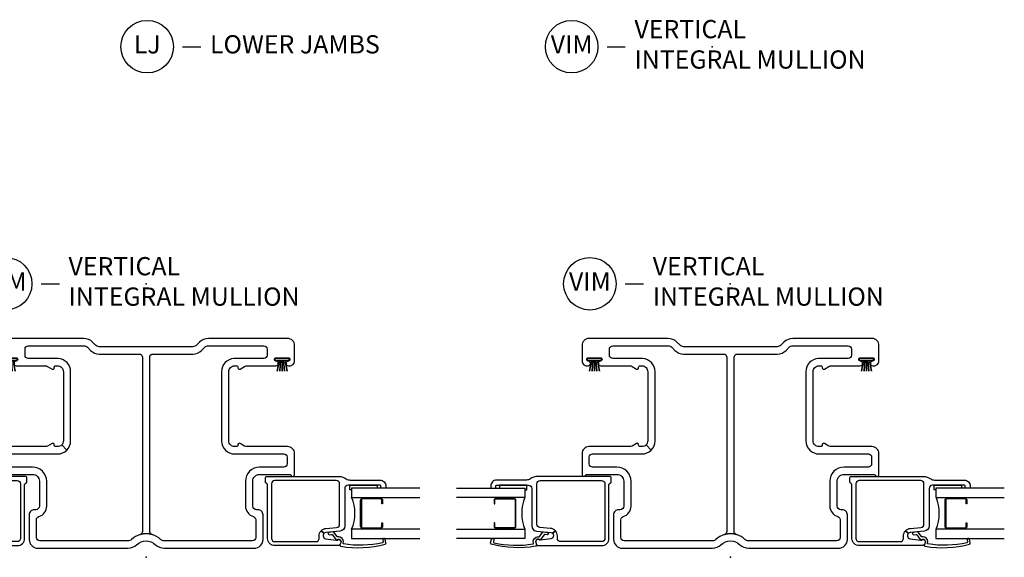
# Model space of a CAD drawing. Units: inches. Extents: x 1 to 130, y 0 to 85.
# Drawn here: x 79 to 92, y 64 to 71 of the extents above; entities that cross this region are included whole.
import ezdxf

# ---------------------------------------------------------------- set-up
doc = ezdxf.new("R2010")
doc.units = ezdxf.units.IN
doc.header["$MEASUREMENT"] = 0
doc.layers.add('ZP-ANNO-NPLT', color=7, linetype='Continuous', plot=False)
for name, color, linetype in [('ZP-ANNO-TITL', 44, 'Continuous'), ('ZP-SECT-ALUM', 63, 'Continuous'), ('ZP-SECT-FIBG', 130, 'Continuous'), ('ZP-SECT-GLAS', 153, 'Continuous'), ('ZP-SECT-SEAL', 8, 'Continuous'), ('ZP-SECT-WSTP', 40, 'Continuous')]:
    doc.layers.add(name, color=color, linetype=linetype)
doc.styles.get("Standard").update_dxf_attribs({"font": 'arial.ttf'})

# ---------------------------------------------------------------- blocks, each defined once
blk = doc.blocks.new('CS IF SH Mull (11-16 in IG) JU F-F')
at = {"layer": 'ZP-ANNO-NPLT'}
blk.add_point((0, 0), dxfattribs=at)
at = {"layer": 'ZP-SECT-ALUM'}
for points in [[(-2.968, 0.812), (-3.207, 0.812, 0.414214), (-3.238, 0.782), (-3.238, 0.734), (-3.227, 0.734), (-3.227, 0.782, -0.414214), (-3.207, 0.802), (-2.968, 0.802, -0.414214), (-2.948, 0.782), (-2.948, 0.425, -0.414214), (-2.968, 0.405), (-3.207, 0.405, -0.414214), (-3.227, 0.425), (-3.227, 0.473), (-3.238, 0.473), (-3.238, 0.425, 0.414214), (-3.207, 0.395), (-2.968, 0.395, 0.414214), (-2.938, 0.425), (-2.938, 0.782, 0.414214)], [(2.968, 0.812), (3.207, 0.812, -0.414214), (3.238, 0.782), (3.238, 0.734), (3.227, 0.734), (3.227, 0.782, 0.414214), (3.207, 0.802), (2.968, 0.802, 0.414214), (2.948, 0.782), (2.948, 0.425, 0.414214), (2.968, 0.405), (3.207, 0.405, 0.414214), (3.227, 0.425), (3.227, 0.473), (3.238, 0.473), (3.238, 0.425, -0.414214), (3.207, 0.395), (2.968, 0.395, -0.414214), (2.938, 0.425), (2.938, 0.782, -0.414214)]]:
    blk.add_lwpolyline(points, format="xyb", close=True, dxfattribs=at)
at = {"layer": 'ZP-SECT-FIBG'}
for points in [[(-0.641, 2.887, -0.198912), (-0.691, 2.908), (-0.733, 2.95, 0.198912), (-0.853, 3), (-1.938, 3, 0.414214), (-2.033, 2.905), (-2.033, 2.695, 0.414214), (-1.963, 2.625), (-1.948, 2.625, 0.438866), (-1.918, 2.657, 0.438866), (-1.948, 2.69, -0.414214), (-1.968, 2.71), (-1.968, 2.715, -0.414214), (-1.948, 2.735), (-1.778, 2.735, -0.414214), (-1.758, 2.715), (-1.758, 2.71, -0.414214), (-1.778, 2.69, 0.438866), (-1.808, 2.657, 0.438866), (-1.778, 2.625), (-1.383, 2.625, -0.131653), (-1.348, 2.616), (-1.288, 2.581, 0.57735), (-1.258, 2.598), (-1.258, 2.605, -0.414214), (-1.238, 2.625), (-1.213, 2.625, -0.414214), (-1.133, 2.545), (-1.133, 1.597, -0.198912), (-1.156, 1.54), (-1.086, 1.47, 0.198912), (-1.033, 1.597), (-1.033, 2.545, 0.39805), (-1.203, 2.725), (-1.613, 2.725, -0.414214), (-1.658, 2.77), (-1.658, 2.855, -0.414214), (-1.613, 2.9), (-0.853, 2.9, -0.198912), (-0.804, 2.879), (-0.761, 2.837, 0.198912), (-0.641, 2.787), (-0.095, 2.787, -0.414214), (-0.05, 2.742), (-0.05, 0.356, -0.331679), (-0.082, 0.313, -0.145898), (0.082, 0.313, -0.331679), (0.05, 0.356), (0.05, 2.742, -0.414214), (0.095, 2.787), (0.641, 2.787, 0.198912), (0.761, 2.837), (0.804, 2.879, -0.198912), (0.853, 2.9), (1.613, 2.9, -0.414214), (1.658, 2.855), (1.658, 2.77, -0.414214), (1.613, 2.725), (1.203, 2.725, 0.39805), (1.033, 2.545), (1.033, 1.597, 0.414214), (1.213, 1.417), (1.888, 1.417, -0.414214), (1.933, 1.372), (1.933, 1.282, -0.414214), (1.888, 1.237), (1.555, 1.237, 0.414214), (1.361, 1.043), (1.361, 0.703, 0.33274), (1.469, 0.559, -0.33274), (1.501, 0.516), (1.501, 0.27, -0.414214), (1.456, 0.225), (0.248, 0.225, -0.194029), (0.199, 0.245, 0.119778), (0.082, 0.313, 0.145898), (-0.082, 0.313, 0.119778), (-0.199, 0.245, -0.194029), (-0.248, 0.225), (-1.456, 0.225, -0.414214), (-1.501, 0.27), (-1.501, 0.516, -0.33274), (-1.469, 0.559, 0.33274), (-1.361, 0.703), (-1.361, 1.043, 0.414214), (-1.555, 1.237), (-1.888, 1.237, -0.414214), (-1.933, 1.282), (-1.933, 1.372, -0.414214), (-1.888, 1.417), (-1.213, 1.417, 0.198912), (-1.086, 1.47), (-1.156, 1.54, -0.198912), (-1.213, 1.517), (-1.238, 1.517, -0.414214), (-1.258, 1.537), (-1.258, 1.544, 0.57735), (-1.288, 1.561), (-1.348, 1.526, -0.131653), (-1.383, 1.517), (-1.938, 1.517, 0.414214), (-2.033, 1.422), (-2.033, 1.136, 0.403789), (-2.006, 1.108, 0.299453), (-1.98, 1.125, -0.299453), (-1.962, 1.137), (-1.555, 1.137, -0.414214), (-1.461, 1.043), (-1.461, 0.703, -0.414214), (-1.511, 0.653), (-1.531, 0.653, 0.414214), (-1.601, 0.583), (-1.601, 0.245, 0.414214), (-1.481, 0.125), (-0.248, 0.125, 0.194029), (-0.13, 0.173, -0.403239), (0.13, 0.173, 0.194029), (0.248, 0.125), (1.481, 0.125, 0.414214), (1.601, 0.245), (1.601, 0.583, 0.414214), (1.531, 0.653), (1.511, 0.653, -0.414214), (1.461, 0.703), (1.461, 1.043, -0.414214), (1.555, 1.137), (1.962, 1.137, -0.299453), (1.98, 1.125, 0.299453), (2.006, 1.108, 0.403789), (2.033, 1.136), (2.033, 1.422, 0.414214), (1.938, 1.517), (1.383, 1.517, -0.131653), (1.348, 1.526), (1.288, 1.561, 0.57735), (1.258, 1.544), (1.258, 1.537, -0.414214), (1.238, 1.517), (1.213, 1.517, -0.414214), (1.133, 1.597), (1.133, 2.545, -0.414214), (1.213, 2.625), (1.238, 2.625, -0.414214), (1.258, 2.605), (1.258, 2.598, 0.57735), (1.288, 2.581), (1.348, 2.616, -0.131653), (1.383, 2.625), (1.778, 2.625, 0.438866), (1.808, 2.657, 0.438866), (1.778, 2.69, -0.414214), (1.758, 2.71), (1.758, 2.715, -0.414214), (1.778, 2.735), (1.948, 2.735, -0.414214), (1.968, 2.715), (1.968, 2.71, -0.414214), (1.948, 2.69, 0.438866), (1.918, 2.657, 0.438866), (1.948, 2.625), (1.963, 2.625, 0.414214), (2.033, 2.695), (2.033, 2.905, 0.414214), (1.938, 3), (0.853, 3, 0.198912), (0.733, 2.95), (0.691, 2.908, -0.198912), (0.641, 2.887)], [(-2.742, 1.076, -0.155717), (-2.794, 1.059), (-3.203, 1.059, 0.414214), (-3.283, 0.979), (-3.283, 0.968, 0.414214), (-3.263, 0.948), (-3.233, 0.948, 0.414214), (-3.213, 0.968), (-3.213, 0.979, -0.414214), (-3.203, 0.989), (-2.765, 0.989, -0.414214), (-2.72, 0.944), (-2.72, 0.429, 0.388879), (-2.656, 0.359), (-2.461, 0.342, -0.187597), (-2.435, 0.329), (-2.397, 0.364, 0.187597), (-2.466, 0.397), (-2.609, 0.41, -0.388879), (-2.65, 0.455), (-2.65, 1.008, -0.414214), (-2.605, 1.053), (-1.764, 1.053, -0.414214), (-1.719, 1.008), (-1.719, 0.26, -0.414214), (-1.764, 0.215), (-2.325, 0.215, -0.414214), (-2.37, 0.26), (-2.37, 0.293, 0.187597), (-2.397, 0.364), (-2.435, 0.329, -0.187597), (-2.425, 0.302), (-2.425, 0.295, -0.3714), (-2.459, 0.255), (-2.605, 0.234, -0.270381), (-2.615, 0.237, 0.713422), (-2.665, 0.22), (-2.665, 0.205, 0.414214), (-2.62, 0.16), (-1.764, 0.16, 0.414214), (-1.664, 0.26), (-1.664, 0.995, -0.349202), (-1.648, 1.015, 0.349202), (-1.633, 1.034), (-1.633, 1.088, 0.414214), (-1.653, 1.108), (-2.64, 1.108, 0.155717)], [(2.742, 1.076, 0.155717), (2.794, 1.059), (3.203, 1.059, -0.414214), (3.283, 0.979), (3.283, 0.968, -0.414214), (3.263, 0.948), (3.233, 0.948, -0.414214), (3.213, 0.968), (3.213, 0.979, 0.414214), (3.203, 0.989), (2.765, 0.989, 0.414214), (2.72, 0.944), (2.72, 0.429, -0.388879), (2.656, 0.359), (2.461, 0.342, 0.187597), (2.435, 0.329), (2.397, 0.364, -0.187597), (2.466, 0.397), (2.609, 0.41, 0.388879), (2.65, 0.455), (2.65, 1.008, 0.414214), (2.605, 1.053), (1.764, 1.053, 0.414214), (1.719, 1.008), (1.719, 0.26, 0.414214), (1.764, 0.215), (2.325, 0.215, 0.414214), (2.37, 0.26), (2.37, 0.293, -0.187597), (2.397, 0.364), (2.435, 0.329, 0.187597), (2.425, 0.302), (2.425, 0.295, 0.3714), (2.459, 0.255), (2.605, 0.234, 0.270381), (2.615, 0.237, -0.713422), (2.665, 0.22), (2.665, 0.205, -0.414214), (2.62, 0.16), (1.764, 0.16, -0.414214), (1.664, 0.26), (1.664, 0.995, 0.349202), (1.648, 1.015, -0.349202), (1.633, 1.034), (1.633, 1.088, -0.414214), (1.653, 1.108), (2.64, 1.108, -0.155717)], [(-2.652, 0.243, 0.39896), (-2.667, 0.205), (-2.655, 0.172, -0.524349), (-2.668, 0.151, -0.1075), (-3.275, 0.18, -0.346217), (-3.284, 0.197), (-3.273, 0.249, -0.440741), (-3.255, 0.259, -0.45017), (-3.242, 0.241), (-3.247, 0.215, 0.351999), (-3.239, 0.199, 0.095499), (-2.702, 0.184, 0.532823), (-2.697, 0.192), (-2.697, 0.193, -0.39896), (-2.665, 0.272, -0.017953), (-2.655, 0.277, -0.161887), (-2.626, 0.28, 0.33313), (-2.615, 0.285), (-2.569, 0.346, -0.319541), (-2.558, 0.351), (-2.507, 0.342, -1), (-2.512, 0.31), (-2.541, 0.315, 0.319541), (-2.552, 0.31), (-2.6, 0.245, -0.390916), (-2.613, 0.24), (-2.63, 0.248, 0.214792), (-2.642, 0.248, 0.170892)], [(2.652, 0.243, -0.39896), (2.667, 0.205), (2.655, 0.172, 0.524349), (2.668, 0.151, 0.1075), (3.275, 0.18, 0.346217), (3.284, 0.197), (3.273, 0.249, 0.440741), (3.255, 0.259, 0.45017), (3.242, 0.241), (3.247, 0.215, -0.351999), (3.239, 0.199, -0.095499), (2.702, 0.184, -0.532823), (2.697, 0.192), (2.697, 0.193, 0.39896), (2.665, 0.272, 0.017953), (2.655, 0.277, 0.161887), (2.626, 0.28, -0.33313), (2.615, 0.285), (2.569, 0.346, 0.319541), (2.558, 0.351), (2.507, 0.342, 1), (2.512, 0.31), (2.541, 0.315, -0.319541), (2.552, 0.31), (2.6, 0.245, 0.390916), (2.613, 0.24), (2.63, 0.248, -0.214792), (2.642, 0.248, -0.170892)]]:
    blk.add_lwpolyline(points, format="xyb", close=True, dxfattribs=at)
at = {"layer": 'ZP-SECT-GLAS'}
for points in [[(-3.75, 0.947), (-2.814, 0.947), (-2.814, 0.822), (-3.75, 0.822)], [(3.75, 0.947), (2.814, 0.947), (2.814, 0.822), (3.75, 0.822)], [(-3.75, 0.385), (-2.814, 0.385), (-2.814, 0.26), (-3.75, 0.26)], [(3.75, 0.385), (2.814, 0.385), (2.814, 0.26), (3.75, 0.26)]]:
    blk.add_lwpolyline(points, dxfattribs=at)
at = {"layer": 'ZP-SECT-SEAL'}
for centre, start, end in [((-2.295, 0.604), 157.1599, 202.8401), ((2.295, 0.604), 337.1599, 22.8401)]:
    blk.add_arc(centre, 0.564, start, end, dxfattribs=at)
at = {"layer": 'ZP-SECT-WSTP'}
for points in [[(-1.77, 2.728), (-1.77, 2.698), (-1.822, 2.698), (-1.795, 2.55), (-1.822, 2.698), (-1.843, 2.698), (-1.832, 2.55), (-1.843, 2.698), (-1.863, 2.698), (-1.863, 2.55), (-1.863, 2.698), (-1.884, 2.698), (-1.894, 2.55), (-1.884, 2.698), (-1.904, 2.698), (-1.931, 2.55), (-1.904, 2.698), (-1.957, 2.698), (-1.957, 2.728), (-1.77, 2.728)], [(1.956, 2.728), (1.956, 2.698), (1.904, 2.698), (1.931, 2.55), (1.904, 2.698), (1.883, 2.698), (1.894, 2.55), (1.883, 2.698), (1.863, 2.698), (1.863, 2.55), (1.863, 2.698), (1.842, 2.698), (1.832, 2.55), (1.842, 2.698), (1.822, 2.698), (1.795, 2.55), (1.822, 2.698), (1.769, 2.698), (1.769, 2.728), (1.956, 2.728)]]:
    blk.add_lwpolyline(points, dxfattribs=at)
for points in [[(-3.163, 0.989), (-3.163, 0.947), (-2.814, 0.947), (-2.814, 0.927), (-2.788, 0.927), (-2.788, 0.989)], [(3.163, 0.989), (3.163, 0.947), (2.814, 0.947), (2.814, 0.927), (2.788, 0.927), (2.788, 0.989)]]:
    blk.add_lwpolyline(points, close=True, dxfattribs=at)
blk = doc.blocks.new('NG Cut Name Jamb Lower (LJ)')
at = {"layer": 'ZP-ANNO-NPLT'}
blk.add_point((0, 0), dxfattribs=at)
at = {"layer": 'ZP-ANNO-TITL'}
blk.add_lwpolyline([(-0.25, 0), (-0.1875, 0)], dxfattribs=at)
blk.add_circle((-0.37125, 0), 0.09, dxfattribs=at)
at = {"layer": 'ZP-ANNO-TITL', "char_height": 0.0625}
for s, insert, width, attachment_point in [('LJ', (-0.37125, 0), 0.1375, 5), ('LOWER JAMBS', (-0.15625, 0), 1.125, 4)]:
    blk.add_mtext(s, dxfattribs=dict(at, insert=insert, width=width, attachment_point=attachment_point))
blk = doc.blocks.new('NG Cut Name Mullion Intergal Vertical (VIM)')
at = {"layer": 'ZP-ANNO-NPLT'}
blk.add_point((0, 0), dxfattribs=at)
at = {"layer": 'ZP-ANNO-TITL'}
blk.add_lwpolyline([(-0.359375, 0), (-0.296875, 0)], dxfattribs=at)
blk.add_circle((-0.480625, 0), 0.09, dxfattribs=at)
at = {"layer": 'ZP-ANNO-TITL', "char_height": 0.0625}
for s, insert, width, attachment_point in [('VERTICAL\\PINTEGRAL MULLION', (-0.265625, 0), 1.125, 4), ('VIM', (-0.480625, 0), 0.1375, 5)]:
    blk.add_mtext(s, dxfattribs=dict(at, insert=insert, width=width, attachment_point=attachment_point))

msp = doc.modelspace()

# ---------------------------------------------------------------- block references
at = {"xscale": 4, "yscale": 4, "zscale": 4}
for name, p in [('NG Cut Name Jamb Lower (LJ)', (81.75, 71)), ('NG Cut Name Mullion Intergal Vertical (VIM)', (88, 71)), ('NG Cut Name Mullion Intergal Vertical (VIM)', (80.25, 67.75)), ('NG Cut Name Mullion Intergal Vertical (VIM)', (88.25, 67.75))]:
    msp.add_blockref(name, p, dxfattribs=at)
for p in [(80.25, 64.00011), (88.25232, 64.00011)]:
    msp.add_blockref('CS IF SH Mull (11-16 in IG) JU F-F', p)

doc.saveas('drawing.dxf')
